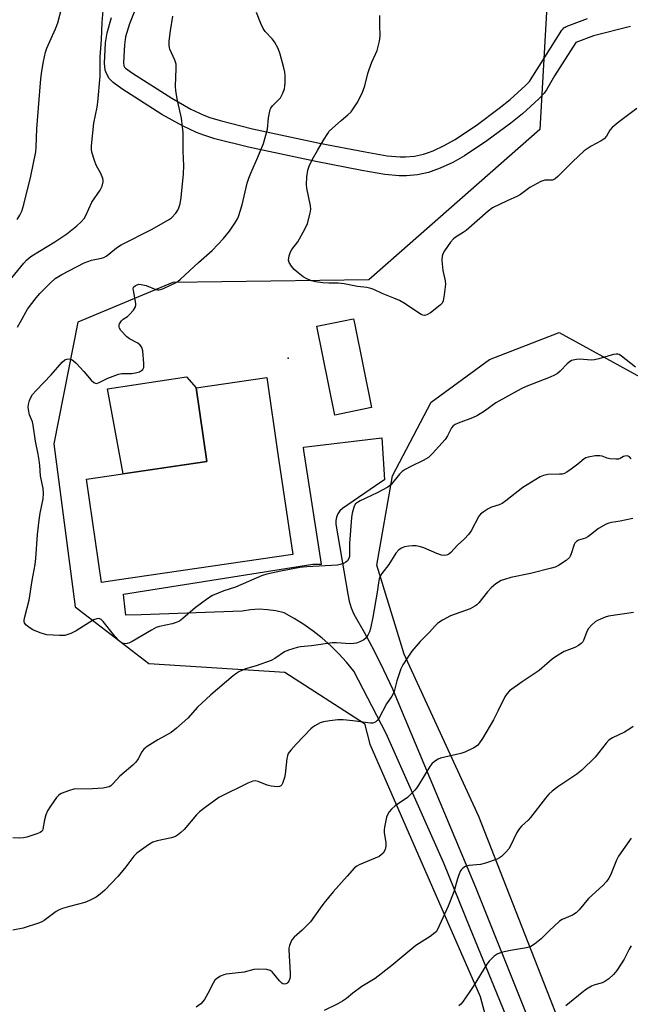
# Model space of a CAD drawing. Units: inches. Extents: x 1237769 to 1243769, y 549453 to 553454.
# Drawn here: x 1239367 to 1239567, y 549913 to 550236 of the extents above; entities that cross this region are included whole.
import ezdxf

# ---------------------------------------------------------------- set-up
doc = ezdxf.new("R2010")
doc.units = ezdxf.units.IN
doc.header["$MEASUREMENT"] = 0
for name, color, linetype in [('BLDG-Footprint', 5, 'Continuous'), ('CULTRL-Pad', 6, 'Continuous'), ('ELEV-Spot Elevation', 7, 'Continuous'), ('NTRL-Trees', 3, 'Continuous'), ('TRANS-Road', 130, 'Continuous'), ('TRANS-Street Sidewalk', 7, 'Continuous'), ('Undefined', 1, 'Continuous')]:
    doc.layers.add(name, color=color, linetype=linetype)

msp = doc.modelspace()

# ---------------------------------------------------------------- linework, layer by layer
at = {"layer": 'BLDG-Footprint'}
for points, elevation in [([(1239481.93, 550108.7), (1239469.86, 550106.23), (1239463.92, 550135.35), (1239473.21, 550137.25), (1239475.33, 550137.68), (1239475.99, 550137.81), (1239476.39, 550135.85)], 516.85), ([(1239398.44, 550052.08), (1239393.41, 550051.34), (1239388.44, 550085.17), (1239427.93, 550090.98), (1239424.39, 550115.13), (1239447.53, 550118.53), (1239451.23, 550093.38), (1239456.05, 550060.55)], 516.6)]:
    msp.add_lwpolyline(points, close=True, dxfattribs=dict(at, elevation=elevation))
at = {"layer": 'CULTRL-Pad'}
msp.add_lwpolyline([(1239427.93, 550090.98), (1239400.45, 550086.94), (1239395.3, 550114.86), (1239421.22, 550118.79), (1239424.39, 550115.13)], close=True, dxfattribs=at)
at = {"layer": 'ELEV-Spot Elevation'}
msp.add_point((1239454.59, 550124.84, 517), dxfattribs=at)
at = {"layer": 'NTRL-Trees'}
msp.add_lwpolyline([(1239539.38, 550240.29), (1239537.06, 550199.88), (1239481.05, 550150.59), (1239416.75, 550149.71), (1239385.56, 550136.7), (1239377.75, 550096.77), (1239384.7, 550043.34), (1239408.85, 550024.76), (1239453.45, 550021.97), (1239479.6, 550005.13), (1239481.32, 549998.28), (1239517.55, 549915.6), (1239531.02, 549864.96)], dxfattribs=at)
msp.add_lwpolyline([(1239567.78, 549895.32), (1239549.6, 549891.44), (1239517.08, 549974.59), (1239492.57, 550027.78), (1239483.66, 550057.03), (1239488.75, 550086.29), (1239501.47, 550110.45), (1239520.55, 550124.44), (1239543.44, 550133.34), (1239619.75, 550091.37), (1239619.75, 550065.94), (1239596.85, 550021.42), (1239579.05, 549923.49)], close=True, dxfattribs=at)
at = {"layer": 'TRANS-Road'}
msp.add_lwpolyline([(1239532.93, 549892.28), (1239523, 549916.64), (1239514.29, 549937.99), (1239505.59, 549959.34), (1239486.71, 550001.83), (1239476.09, 550022.28), (1239473.73, 550025.19), (1239471.21, 550027.97), (1239468.54, 550030.6), (1239465.74, 550033.09), (1239462.8, 550035.41), (1239459.74, 550037.57), (1239456.56, 550039.55), (1239453.27, 550041.36), (1239450.57, 550042.02), (1239447.81, 550042.41), (1239445.03, 550042.53), (1239442.26, 550042.37), (1239439.51, 550041.95), (1239406.36, 550040.75), (1239401.35, 550040.57), (1239400.69, 550046.32), (1239400.56, 550047.46), (1239462.71, 550057.29), (1239465.47, 550057.29), (1239459.73, 550094.6), (1239459.57, 550095.64), (1239485.33, 550098.79), (1239486.12, 550085.02), (1239484.96, 550084.23), (1239472.35, 550075.58), (1239471.53, 550074.77), (1239470.88, 550073.82), (1239470.43, 550072.75), (1239470.2, 550071.62), (1239470.19, 550070.47), (1239474.12, 550047.46), (1239474.57, 550045.23), (1239475.23, 550043.06), (1239476.09, 550040.96), (1239479.53, 550034.99), (1239482.79, 550028.9), (1239485.86, 550022.72), (1239488.74, 550016.45), (1239491.43, 550010.09), (1239509.25, 549967.6), (1239516.01, 549951.48), (1239532.93, 549909.19)], dxfattribs=at)
at = {"layer": 'TRANS-Street Sidewalk'}
for points in [[(1239407.07, 550245.75), (1239402.51, 550234.49), (1239401.29, 550230.24), (1239400.86, 550227.6), (1239400.56, 550221.78), (1239400.69, 550220.69), (1239400.91, 550220.3), (1239401.27, 550219.9), (1239403.54, 550218.31), (1239416.39, 550210.09), (1239422.71, 550206.54), (1239426.92, 550204.59), (1239428.93, 550203.81), (1239432.23, 550202.76), (1239442.92, 550200.06), (1239464.88, 550195.4), (1239479.82, 550192.51), (1239487.07, 550191.26), (1239491.27, 550190.85), (1239493.06, 550190.86), (1239496.01, 550191.15), (1239498.95, 550191.79), (1239500.28, 550192.22), (1239502.06, 550192.89), (1239505.7, 550194.57), (1239509.12, 550196.48), (1239516.17, 550201.19), (1239523.79, 550206.84), (1239527.32, 550209.69), (1239532.42, 550214.28), (1239533.68, 550215.63), (1239534, 550216.1), (1239536.82, 550220.66), (1239544.3, 550232.4), (1239544.59, 550232.79), (1239544.95, 550233.13), (1239545.35, 550233.4), (1239545.75, 550233.59), (1239552.72, 550236.26)], [(1239566.82, 550233.62), (1239554.67, 550230.59), (1239548.83, 550228.34), (1239541.88, 550217.44), (1239539.27, 550212.83), (1239538.55, 550211.76), (1239536.78, 550209.86), (1239531.35, 550204.97), (1239527.58, 550201.93), (1239519.74, 550196.13), (1239512.36, 550191.19), (1239508.51, 550189.04), (1239504.45, 550187.17), (1239502.32, 550186.36), (1239500.55, 550185.8), (1239496.98, 550185.02), (1239493.38, 550184.67), (1239490.99, 550184.65), (1239486.24, 550185.12), (1239478.7, 550186.42), (1239463.65, 550189.33), (1239441.52, 550194.02), (1239430.53, 550196.8), (1239426.87, 550197.96), (1239424.5, 550198.88), (1239419.88, 550201.01), (1239413.2, 550204.77), (1239400.09, 550213.16), (1239397.17, 550215.21), (1239395.88, 550216.61), (1239394.96, 550218.21), (1239394.6, 550219.32), (1239394.35, 550221.59), (1239394.69, 550228.25), (1239395.23, 550231.59), (1239396.64, 550236.52)]]:
    msp.add_lwpolyline(points, dxfattribs=at)
at = {"layer": 'Undefined'}
for points, elevation in [([(1239365.76, 550170.32), (1239366.64, 550171.77), (1239367.24, 550173.04), (1239367.87, 550175.22), (1239370.22, 550184.5), (1239371.85, 550192.53), (1239371.99, 550194.01), (1239372.16, 550200.09), (1239373.18, 550212.39), (1239373.43, 550216.45), (1239373.77, 550218.97), (1239374.38, 550222.19), (1239375.05, 550225.21), (1239375.45, 550226.56), (1239378.3, 550232.88), (1239379.02, 550234.77), (1239381.68, 550244.94)], 510), ([(1239363.97, 550151.18), (1239367.88, 550156.03), (1239368.81, 550157.05), (1239369.62, 550157.79), (1239370.58, 550158.46), (1239378.05, 550163.03), (1239381.99, 550165.64), (1239385.31, 550168.23), (1239386.75, 550169.61), (1239387.65, 550170.7), (1239388.28, 550171.63), (1239390.21, 550176.02), (1239392.91, 550179.99), (1239393.61, 550181.29), (1239393.92, 550182.7), (1239393.91, 550183.26), (1239393.8, 550183.8), (1239393.13, 550185.37), (1239391.64, 550188.11), (1239391.03, 550189.69), (1239390.22, 550192.41), (1239390.11, 550193.37), (1239390.12, 550194.5), (1239390.83, 550201.93), (1239392, 550207.15), (1239392.22, 550208.82), (1239392.91, 550217.28), (1239392.98, 550223.72), (1239393.37, 550229.32), (1239393.57, 550234.97), (1239393.87, 550238.88)], 512), ([(1239568.49, 550121.91), (1239563.82, 550125.58), (1239563.1, 550126.03), (1239562.6, 550126.2), (1239562.07, 550126.22), (1239561.24, 550126.08), (1239556.43, 550124.62), (1239555, 550124.29), (1239553.91, 550124.25), (1239550.23, 550124.52), (1239549.08, 550124.46), (1239547.97, 550124.25), (1239547.44, 550124.06), (1239546.71, 550123.61), (1239546.09, 550123.05), (1239543.78, 550120.59), (1239542.84, 550119.88), (1239541.85, 550119.26), (1239540.51, 550118.66), (1239532.56, 550115.53), (1239530.99, 550114.84), (1239522.63, 550110.19), (1239518.9, 550107.49), (1239516.66, 550106.08), (1239515.05, 550105.36), (1239510.35, 550103.61), (1239509.3, 550103.11), (1239508.67, 550102.65), (1239508.15, 550102.02), (1239506.82, 550099.44), (1239506, 550098.24), (1239501.86, 550093.57), (1239500.59, 550092.34), (1239498.84, 550091.27), (1239494.76, 550089.3), (1239492.94, 550088.34), (1239491.96, 550087.73), (1239491.04, 550086.84), (1239488.32, 550083.5), (1239487.25, 550082.58), (1239483.72, 550080.72), (1239478.15, 550078.12), (1239477.26, 550077.59), (1239476.67, 550077.07), (1239476.26, 550076.39), (1239475.97, 550075.62), (1239475.54, 550074), (1239475.3, 550072.6), (1239474.68, 550064.15), (1239474.71, 550060.87), (1239474.64, 550059.88), (1239474.42, 550059.14), (1239474.06, 550058.48), (1239473.48, 550057.95), (1239472.72, 550057.55), (1239471.61, 550057.19), (1239470.74, 550057.05), (1239460.68, 550056.45), (1239458.37, 550056.2), (1239452.12, 550055.03), (1239447.55, 550054), (1239445.88, 550053.52), (1239437.33, 550049.83), (1239433.53, 550048.61), (1239429.73, 550047.06), (1239428.27, 550046.13), (1239424.08, 550042.97), (1239420.09, 550039.52), (1239418.94, 550038.68), (1239417.9, 550038.23), (1239416.53, 550037.8), (1239412.4, 550036.87), (1239411.33, 550036.52), (1239409.77, 550035.69), (1239403.38, 550031.93), (1239402.6, 550031.53), (1239401.8, 550031.27), (1239401.32, 550031.22), (1239400.56, 550031.34), (1239400.09, 550031.53), (1239399.39, 550032.03), (1239397.76, 550033.74), (1239393.9, 550038.58), (1239393.3, 550039.16), (1239392.62, 550039.47), (1239391.82, 550039.43), (1239390.73, 550039.07), (1239385.07, 550035.43), (1239383.3, 550034.55), (1239381.32, 550033.98), (1239379.58, 550033.9), (1239375.49, 550034.17), (1239374.66, 550034.36), (1239373.3, 550034.8), (1239370.91, 550035.76), (1239369.64, 550036.55), (1239368.52, 550037.47), (1239368.11, 550038.06), (1239368.01, 550038.42), (1239368, 550038.96), (1239368.21, 550040.09), (1239369.61, 550045.54), (1239370.67, 550052.03), (1239371.61, 550057.25), (1239371.83, 550059.23), (1239372.41, 550067.09), (1239372.95, 550071.76), (1239373.3, 550074.09), (1239374.29, 550078.72), (1239374.41, 550080.46), (1239374.25, 550082.18), (1239373.36, 550086.33), (1239373.16, 550089.72), (1239372.96, 550091.4), (1239372.63, 550093.37), (1239371.74, 550097.68), (1239371, 550102.91), (1239370.73, 550103.95), (1239369.8, 550106.33), (1239369.44, 550107.99), (1239369.37, 550108.82), (1239369.45, 550109.64), (1239369.8, 550110.99), (1239370.2, 550112.03), (1239370.8, 550112.96), (1239371.9, 550114.24), (1239376.92, 550119.45), (1239380.47, 550123.55), (1239381.31, 550124.31), (1239382.03, 550124.59), (1239382.8, 550124.64), (1239383.3, 550124.57), (1239383.78, 550124.37), (1239384.22, 550124.05), (1239385.04, 550123.25), (1239387.62, 550120.46), (1239390.04, 550117.65), (1239390.9, 550116.91), (1239391.58, 550116.62), (1239392.08, 550116.67), (1239392.58, 550116.86), (1239395.46, 550118.33), (1239398.92, 550119.67), (1239400.08, 550119.89), (1239403.21, 550119.86), (1239404.57, 550120.02), (1239405.84, 550120.43), (1239406.54, 550120.81), (1239406.92, 550121.12), (1239407.22, 550121.78), (1239407.24, 550123.16), (1239406.88, 550127.25), (1239406.7, 550128.07), (1239406.48, 550128.54), (1239406.01, 550129.13), (1239405.23, 550129.79), (1239402.53, 550131.17), (1239401.63, 550131.83), (1239399.73, 550133.99), (1239399.29, 550134.68), (1239399.14, 550135.15), (1239399.16, 550135.66), (1239399.32, 550136.18), (1239399.89, 550137.13), (1239400.5, 550137.64), (1239401.87, 550138.57), (1239402.5, 550139.14), (1239403.82, 550140.61), (1239404.55, 550141.74), (1239404.67, 550142.24), (1239404.67, 550142.79), (1239403.83, 550147.02), (1239403.79, 550147.74), (1239403.9, 550148.15), (1239404.39, 550148.64), (1239405.09, 550148.96), (1239405.62, 550149.08), (1239406.4, 550149.05), (1239407.97, 550148.69), (1239411.22, 550147.41), (1239411.75, 550147.3), (1239412.29, 550147.3), (1239413.1, 550147.51), (1239413.91, 550147.83), (1239417.63, 550149.55), (1239418.36, 550150.05), (1239419.27, 550150.81), (1239425.18, 550156.27), (1239429.6, 550160.18), (1239433.35, 550164.06), (1239435.38, 550166.54), (1239437.34, 550169.51), (1239437.93, 550170.54), (1239438.27, 550171.33), (1239439.46, 550175.1), (1239441.15, 550182.25), (1239441.63, 550183.93), (1239442.29, 550185.56), (1239444.67, 550190.82), (1239446.48, 550195.22), (1239447.76, 550199.97), (1239448.13, 550203.67), (1239448.43, 550205.33), (1239448.71, 550206.39), (1239448.93, 550206.88), (1239449.41, 550207.55), (1239451.42, 550209.55), (1239452.03, 550210.27), (1239452.74, 550211.56), (1239453.37, 550213.23), (1239453.52, 550214.07), (1239453.58, 550215.21), (1239453.57, 550217.5), (1239453.49, 550218.64), (1239453.19, 550220.04), (1239451.96, 550224.49), (1239451.28, 550226.38), (1239450.04, 550228.62), (1239449.36, 550229.53), (1239447.03, 550232.01), (1239446.38, 550232.95), (1239445.64, 550234.56), (1239444.22, 550238.16)], 516), ([(1239568.93, 550206.78), (1239562.78, 550202.13), (1239560.79, 550200.5), (1239560.07, 550199.62), (1239558.89, 550197.61), (1239558.16, 550196.76), (1239557.23, 550196.11), (1239553.88, 550194.41), (1239551.6, 550192.86), (1239547.81, 550189.26), (1239542.97, 550184.4), (1239542.08, 550183.64), (1239541.26, 550183.25), (1239540.75, 550183.18), (1239538.77, 550183.21), (1239537.42, 550182.76), (1239533.76, 550180.84), (1239530.73, 550178.54), (1239529.78, 550177.94), (1239526.41, 550176.51), (1239521.59, 550174.14), (1239520.19, 550173.08), (1239512.9, 550166.69), (1239511.94, 550166.02), (1239509.66, 550164.7), (1239508.76, 550164.04), (1239507.84, 550162.95), (1239505.85, 550160.08), (1239505.28, 550159.09), (1239505.02, 550158.3), (1239504.99, 550156.86), (1239505.26, 550153.62), (1239505.99, 550150.27), (1239506.12, 550149.16), (1239505.75, 550145.65), (1239505.38, 550143.65), (1239505.05, 550142.94), (1239504.35, 550142.23), (1239501.18, 550139.76), (1239500.01, 550139.04), (1239499.24, 550138.9), (1239498.7, 550138.98), (1239498.19, 550139.17), (1239496.96, 550139.91), (1239492.88, 550142.66), (1239491.05, 550143.76), (1239489.26, 550144.58), (1239485.36, 550146.1), (1239482.68, 550147.41), (1239481.71, 550147.76), (1239480.41, 550148.04), (1239477.3, 550148.41), (1239472.98, 550149.26), (1239470.99, 550149.44), (1239467.87, 550149.49), (1239465.89, 550149.6), (1239463.58, 550149.89), (1239462.21, 550150.25), (1239460.68, 550150.92), (1239459.44, 550151.57), (1239457.85, 550152.8), (1239456.56, 550153.99), (1239455.62, 550155.03), (1239454.91, 550156.19), (1239454.72, 550156.97), (1239454.87, 550158.39), (1239455.33, 550159.78), (1239455.78, 550160.5), (1239457.75, 550163.01), (1239460.03, 550167.15), (1239460.86, 550169.03), (1239461.8, 550172.38), (1239461.97, 550173.7), (1239461.94, 550174.78), (1239460.74, 550180.61), (1239460.58, 550181.75), (1239460.69, 550184.28), (1239461, 550186.51), (1239461.46, 550187.83), (1239462.52, 550190.14), (1239464.23, 550192.91), (1239466.15, 550196.34), (1239467.52, 550198.58), (1239468.05, 550199.27), (1239469.09, 550200.29), (1239471.94, 550202.83), (1239474.15, 550204.63), (1239475.17, 550205.67), (1239477.19, 550208.6), (1239478.8, 550211.74), (1239479.66, 550214.12), (1239480.71, 550218.18), (1239481.14, 550219.55), (1239482, 550221.97), (1239483.75, 550225.79), (1239484.56, 550228.8), (1239484.76, 550230.47), (1239484.6, 550234.17), (1239484.64, 550237.26)], 518), ([(1239365.87, 550134.99), (1239366.77, 550136.81), (1239369.08, 550140.89), (1239371.96, 550144.67), (1239373.12, 550146.02), (1239376.62, 550149.61), (1239378.14, 550150.95), (1239380.4, 550152.34), (1239387.69, 550156.14), (1239390.06, 550156.97), (1239393.36, 550157.65), (1239394.16, 550157.93), (1239394.89, 550158.31), (1239395.83, 550158.96), (1239398.29, 550161.01), (1239399.83, 550162.02), (1239409.81, 550167.11), (1239415.39, 550170.21), (1239416.31, 550170.93), (1239417.71, 550172.42), (1239418.41, 550173.35), (1239418.76, 550174.12), (1239419.11, 550175.51), (1239419.46, 550177.5), (1239420.3, 550185.34), (1239420.32, 550187.91), (1239420.17, 550192.7), (1239420.13, 550198.71), (1239419.96, 550200.71), (1239419.58, 550203.55), (1239418.29, 550209.39), (1239417.7, 550212.56), (1239417.65, 550214.03), (1239417.86, 550219.86), (1239417.81, 550221.27), (1239417.42, 550222.6), (1239415.83, 550226.13), (1239415.52, 550227.38), (1239415.57, 550228.79), (1239415.98, 550232.23), (1239416.72, 550236.97)], 514), ([(1239567, 550091.92), (1239566.42, 550092.51), (1239565.78, 550092.82), (1239564.89, 550092.77), (1239564.46, 550092.61), (1239563.41, 550091.96), (1239562.89, 550091.81), (1239562.04, 550091.74), (1239559.99, 550091.88), (1239559.15, 550092.11), (1239557.54, 550092.72), (1239556.71, 550092.88), (1239555.25, 550092.81), (1239552.92, 550092.42), (1239552.11, 550092.15), (1239551.65, 550091.87), (1239549.49, 550090.07), (1239547.36, 550088.46), (1239545.91, 550087.46), (1239545.14, 550087.08), (1239544.35, 550086.89), (1239543.52, 550086.81), (1239539.66, 550086.68), (1239538.26, 550086.4), (1239537.2, 550085.99), (1239531.49, 550082.43), (1239525.9, 550078.1), (1239524.69, 550077.24), (1239523.69, 550076.75), (1239521.19, 550076.02), (1239520.19, 550075.48), (1239518.51, 550074.39), (1239517.63, 550073.69), (1239517.08, 550073.03), (1239514.56, 550068.29), (1239513.74, 550067.11), (1239512.37, 550065.69), (1239510.06, 550063.56), (1239507.91, 550061.17), (1239507.27, 550060.62), (1239506.84, 550060.37), (1239505.92, 550060.13), (1239504.89, 550060.3), (1239503.33, 550060.88), (1239499.07, 550062.7), (1239497.95, 550063.04), (1239496.49, 550063.3), (1239495.31, 550063.39), (1239494.13, 550063.28), (1239492.67, 550062.97), (1239491.69, 550062.57), (1239490.83, 550061.98), (1239489.86, 550060.94), (1239487.55, 550057.24), (1239485.25, 550054.27), (1239484.7, 550053.31), (1239484.45, 550052.55), (1239484.15, 550051.23), (1239483.72, 550048.19), (1239482.31, 550039.94), (1239481.54, 550036.21), (1239481.2, 550035.1), (1239480.67, 550034.05), (1239480.01, 550033.08), (1239479.38, 550032.51), (1239478.06, 550031.87), (1239476.94, 550031.48), (1239476.08, 550031.29), (1239474.9, 550031.25), (1239470.45, 550031.55), (1239469.01, 550031.56), (1239462.18, 550030.57), (1239458.64, 550030.23), (1239457.5, 550030), (1239454.68, 550029.11), (1239453.32, 550028.56), (1239450.18, 550026.43), (1239448.97, 550025.78), (1239444.04, 550024.04), (1239440.61, 550023.01), (1239438.44, 550022.08), (1239437.69, 550021.62), (1239436.53, 550020.72), (1239429.22, 550014.53), (1239424.87, 550010.42), (1239421.65, 550006.86), (1239417.97, 550003.51), (1239416.21, 550002.19), (1239411.87, 549999.73), (1239408.39, 549997.56), (1239407.24, 549996.69), (1239406.56, 549995.8), (1239405.37, 549993.47), (1239404.67, 549992.47), (1239403.64, 549991.47), (1239399.41, 549987.86), (1239397.24, 549985.46), (1239396.39, 549984.67), (1239395.91, 549984.38), (1239395.38, 549984.17), (1239393.95, 549983.94), (1239390.41, 549983.68), (1239384.32, 549983.52), (1239382.91, 549983.15), (1239380.16, 549982.09), (1239379.42, 549981.65), (1239378.64, 549980.82), (1239376.62, 549977.94), (1239375.71, 549976.45), (1239375.16, 549975.13), (1239374.65, 549973.5), (1239374.18, 549970.42), (1239373.98, 549969.98), (1239373.67, 549969.64), (1239373.23, 549969.37), (1239372.19, 549968.95), (1239368.89, 549967.86), (1239367.78, 549967.61), (1239366.62, 549967.55), (1239364.28, 549967.66)], 514), ([(1239567.62, 550072.33), (1239563.45, 550071.47), (1239560.53, 550071.03), (1239559.67, 550070.82), (1239558.87, 550070.5), (1239556.34, 550069.06), (1239553.71, 550066.92), (1239552.8, 550066.27), (1239552.02, 550065.9), (1239549.78, 550065.17), (1239549.09, 550064.76), (1239548.59, 550064.21), (1239548.33, 550063.76), (1239547.39, 550060.77), (1239547.05, 550059.99), (1239546.75, 550059.52), (1239545.67, 550058.56), (1239543.17, 550056.91), (1239542.14, 550056.39), (1239540.89, 550055.98), (1239534.04, 550054.31), (1239527.6, 550052.94), (1239525.45, 550052.34), (1239524.41, 550051.93), (1239522.66, 550050.88), (1239521.1, 550049.53), (1239519.9, 550048.24), (1239517.04, 550044.64), (1239516.45, 550044.04), (1239515.78, 550043.52), (1239515.05, 550043.09), (1239514.23, 550042.74), (1239507.75, 550040.4), (1239505.15, 550038.99), (1239503.68, 550038.02), (1239502.87, 550037.22), (1239500.79, 550034.88), (1239497.8, 550031.98), (1239495.11, 550028.8), (1239493.76, 550026.85), (1239492.2, 550024.32), (1239491.56, 550023), (1239490.21, 550019.08), (1239489.46, 550016.06), (1239489.09, 550015.04), (1239488.54, 550014.09), (1239486.81, 550011.55), (1239484.25, 550006.72), (1239483.75, 550006.05), (1239483.32, 550005.69), (1239482.84, 550005.4), (1239482.32, 550005.21), (1239481.51, 550005.16), (1239475.78, 550005.92), (1239472.58, 550006.25), (1239470.83, 550006.31), (1239468.21, 550006.01), (1239466.19, 550005.65), (1239465.11, 550005.27), (1239463.33, 550004.35), (1239462.64, 550003.86), (1239462.03, 550003.29), (1239457.18, 549998.34), (1239455.44, 549996.39), (1239454.61, 549995.24), (1239454.31, 549994.47), (1239454.15, 549993.64), (1239453.56, 549988.51), (1239453.36, 549987.4), (1239452.73, 549985.46), (1239452.46, 549984.98), (1239452.12, 549984.62), (1239451.71, 549984.4), (1239450.96, 549984.3), (1239449.02, 549984.53), (1239447.66, 549984.91), (1239444.78, 549986.08), (1239443.75, 549986.27), (1239442.96, 549986.21), (1239441.38, 549985.57), (1239431.79, 549980.79), (1239427.33, 549977.6), (1239425.52, 549976.17), (1239424.51, 549975.1), (1239420.47, 549970.38), (1239419.43, 549969.38), (1239418.31, 549968.49), (1239417.59, 549968.06), (1239416.29, 549967.6), (1239411.63, 549966.58), (1239410.22, 549966.14), (1239408.74, 549965.26), (1239404.97, 549962.55), (1239403.94, 549961.57), (1239401.05, 549957.66), (1239398.75, 549954.95), (1239394.47, 549950.4), (1239392.99, 549949.12), (1239391.59, 549948.16), (1239389.49, 549947.08), (1239387.87, 549946.37), (1239382.88, 549945.13), (1239380.62, 549944.45), (1239379.53, 549944.03), (1239378.54, 549943.46), (1239374.57, 549940.53), (1239373.83, 549940.09), (1239373.03, 549939.75), (1239367.71, 549938.03), (1239364.32, 549937.31)], 512), ([(1239567.76, 550041.51), (1239559.63, 550040.23), (1239558.5, 550039.95), (1239556.93, 550039.34), (1239555.93, 550038.85), (1239555.24, 550038.39), (1239553.97, 550037.29), (1239553.03, 550036.28), (1239552.49, 550035.28), (1239551.44, 550032.36), (1239551.16, 550031.9), (1239550.6, 550031.34), (1239549.71, 550030.72), (1239548.51, 550030.04), (1239545.09, 550028.74), (1239542.58, 550027.19), (1239541.16, 550026.15), (1239536.83, 550022.43), (1239531.25, 550018.72), (1239527.17, 550015.8), (1239526.39, 550014.98), (1239525.6, 550013.83), (1239523.36, 550009.15), (1239521.87, 550006.27), (1239518.3, 550000.14), (1239517.35, 549998.74), (1239516.64, 549997.93), (1239515.47, 549997.12), (1239512.54, 549995.74), (1239511.13, 549995.31), (1239504.52, 549993.74), (1239503.72, 549993.41), (1239502.54, 549992.62), (1239501.69, 549991.87), (1239500.98, 549990.97), (1239497.34, 549984.91), (1239496.68, 549983.94), (1239496.12, 549983.27), (1239493.64, 549980.79), (1239489.67, 549978.05), (1239488.44, 549976.97), (1239487.71, 549976.17), (1239487.12, 549975.19), (1239486.83, 549974.4), (1239486.14, 549971.05), (1239486.05, 549970.21), (1239486.06, 549969.37), (1239486.56, 549966), (1239486.59, 549964.86), (1239486.35, 549963.78), (1239485.71, 549962.59), (1239485.1, 549961.98), (1239484.36, 549961.54), (1239477.84, 549958.76), (1239477.06, 549958.35), (1239476.31, 549957.79), (1239473.95, 549955), (1239469.36, 549949.85), (1239466.3, 549946.16), (1239465.02, 549944.51), (1239461.84, 549940.02), (1239459.17, 549937.36), (1239456.52, 549935), (1239455.78, 549934.12), (1239455.39, 549933.37), (1239454.99, 549932.3), (1239454.8, 549931.48), (1239454.75, 549930.9), (1239455.24, 549923.22), (1239455.23, 549922.04), (1239455.14, 549921.5), (1239454.89, 549920.78), (1239454.49, 549920.16), (1239454.18, 549919.89), (1239453.81, 549919.72), (1239453.41, 549919.66), (1239452.87, 549919.76), (1239452.49, 549919.98), (1239451.68, 549920.76), (1239449.27, 549923.67), (1239448.63, 549924.16), (1239447.6, 549924.43), (1239444.76, 549924.55), (1239443.36, 549924.47), (1239440.13, 549923.59), (1239434.28, 549922.94), (1239433.44, 549922.73), (1239432.38, 549922.27), (1239431.14, 549921.54), (1239430.54, 549920.96), (1239429.94, 549919.97), (1239428.27, 549916.52), (1239427.12, 549914.57), (1239425.9, 549913.2), (1239424.41, 549912.08)], 510), ([(1239567.65, 550004.12), (1239566.29, 550003.13), (1239564.86, 550002.24), (1239560.86, 550000.36), (1239559.74, 549999.67), (1239558.78, 549998.66), (1239555.23, 549994.02), (1239550.82, 549989.76), (1239549.2, 549988.48), (1239543, 549984.32), (1239541.14, 549982.91), (1239540.04, 549981.95), (1239538.9, 549980.6), (1239534.07, 549974.27), (1239533.27, 549973.42), (1239531.06, 549971.43), (1239530.37, 549970.64), (1239529.53, 549969.33), (1239527.45, 549965.03), (1239526.89, 549964.03), (1239525.98, 549962.93), (1239524.52, 549961.54), (1239523.86, 549961.02), (1239523.11, 549960.6), (1239519.29, 549959.25), (1239517.59, 549958.87), (1239513.79, 549958.5), (1239512.72, 549958.16), (1239511.78, 549957.62), (1239511.41, 549957.24), (1239511.12, 549956.79), (1239510.54, 549955.52), (1239510.07, 549954.15), (1239508.85, 549949.86), (1239506.97, 549945.16), (1239503.49, 549937.59), (1239503.05, 549936.84), (1239502.69, 549936.42), (1239501.12, 549935.25), (1239496.39, 549932.33), (1239488.61, 549925.78), (1239483.13, 549921.5), (1239478.67, 549918.82), (1239475.76, 549916.72), (1239473.69, 549914.97), (1239472.36, 549914.07), (1239470.87, 549913.23), (1239466.42, 549910.98)], 508), ([(1239566.97, 549967.54), (1239562.86, 549961.64), (1239562.22, 549960.31), (1239560.22, 549955.37), (1239559.67, 549954.4), (1239558.9, 549953.26), (1239557.78, 549952), (1239553.04, 549947.73), (1239549.97, 549943.95), (1239548.99, 549942.97), (1239547.77, 549942.28), (1239544.41, 549940.86), (1239543.48, 549940.28), (1239540.1, 549937.16), (1239537.54, 549934.53), (1239535.29, 549932.74), (1239534.11, 549931.96), (1239533.59, 549931.73), (1239532.75, 549931.51), (1239527.47, 549930.64), (1239524.4, 549929.98), (1239523.09, 549929.51), (1239522.15, 549928.82), (1239520.46, 549927.13), (1239519.72, 549926.19), (1239515.27, 549918.91), (1239514.17, 549917.24), (1239511.72, 549913.77), (1239511.17, 549913.12), (1239510.55, 549912.53)], 506), ([(1239567.04, 549932.16), (1239566.32, 549931.14), (1239564.67, 549927.82), (1239562.27, 549924.13), (1239561.2, 549922.76), (1239559.66, 549921.42), (1239558.01, 549920.25), (1239557.21, 549919.96), (1239555.06, 549919.45), (1239554.06, 549918.96), (1239552.36, 549917.95), (1239550.97, 549916.94), (1239545.56, 549912.54)], 504)]:
    msp.add_lwpolyline(points, dxfattribs=dict(at, elevation=elevation))

doc.saveas('drawing.dxf')
